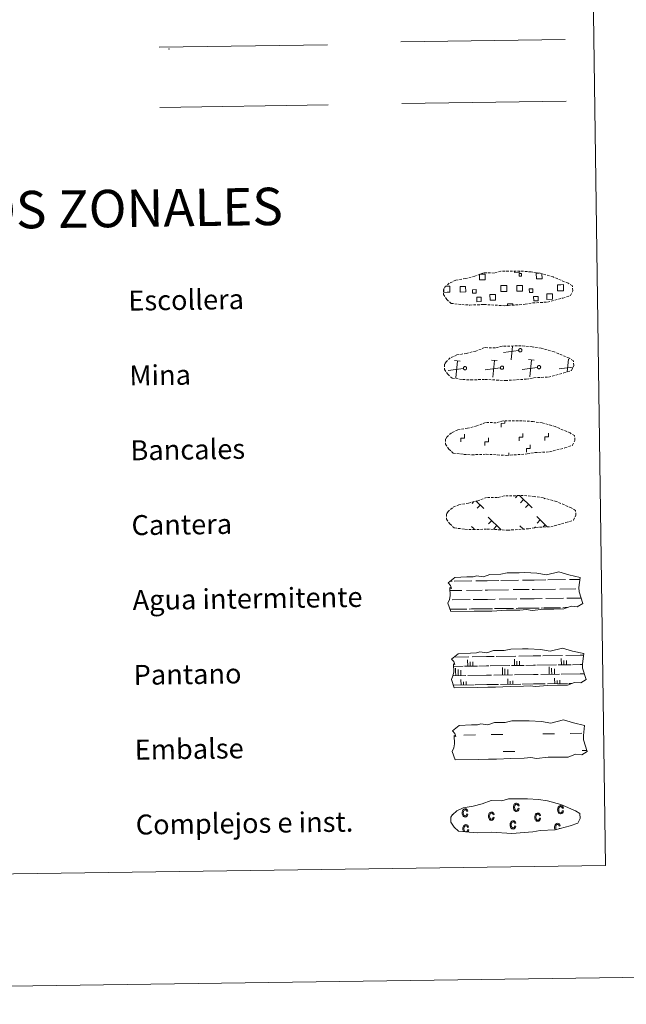
# Model space of a CAD drawing. Units: metres. Extents: x 597286 to 601783, y 4661627 to 4664659.
# Drawn here: x 597843 to 598086, y 4661627 to 4662021 of the extents above; entities that cross this region are included whole.
import ezdxf
from ezdxf.enums import TextEntityAlignment as Align

# ---------------------------------------------------------------- set-up
doc = ezdxf.new("R2010")
doc.units = ezdxf.units.M
doc.header["$MEASUREMENT"] = 0
doc.linetypes.add('TRAZOSX2', pattern=[1.5, 1, -0.5])
doc.layers.add('Level 63', color=7, linetype='Continuous', lineweight=0)
doc.styles.add('Arial', font='ARIAL.TTF', dxfattribs={"height": 0.2})

msp = doc.modelspace()

# ---------------------------------------------------------------- linework, layer by layer
at = {"layer": 'Level 63', "linetype": 'Continuous', "lineweight": 0}
for points in [[(597328.1, 4661626.71, -0.24), (597286.13, 4664596.43, -0.24), (601740.67, 4664659.41, -0.24), (601782.67, 4661689.68, -0.24), (597328.1, 4661626.71, -0.24)], [(597608.15, 4663362.92, -0.24), (598054.03, 4663369.22, -0.24), (598077.88, 4661682.32, -0.24), (597631.99, 4661676.01, -0.24), (597608.15, 4663362.92, -0.24)]]:
    msp.add_polyline3d(points, close=True, dxfattribs=at)
at = {"layer": 'Level 63', "color": 19, "linetype": 'Continuous', "lineweight": 0}
for points in [[(597899, 4662010.26, -0.24), (597966.42, 4662011.22, -0.24)], [(597995.89, 4662012.42, -0.24), (598061.72, 4662013.35, -0.24)], [(597899.34, 4661986.16, -0.24), (597966.76, 4661987.11, -0.24)], [(598027.55, 4661919.33, 0.13), (598029.63, 4661919.36, 0.13), (598029.66, 4661917.1, 0.13), (598027.4, 4661917.07, 0.13), (598027.37, 4661919.27, 0.13)], [(598043.53, 4661920.49, 0.13), (598043.54, 4661920.06, 0.13), (598041.45, 4661920.03, 0.13), (598041.44, 4661920.51, 0.13)], [(598052.41, 4661919.39, 0.13), (598052.44, 4661917.42, 0.13), (598050.18, 4661917.39, 0.13), (598050.15, 4661919.65, 0.13), (598051.22, 4661919.67, 0.13)], [(598059.99, 4661912.68, 0.13), (598058.68, 4661912.67, 0.13), (598058.65, 4661915.08, 0.13), (598059.95, 4661915.1, 0.13)], [(598059.95, 4661915.1, 0.13), (598061.06, 4661915.12, 0.13), (598061.1, 4661912.7, 0.13), (598059.99, 4661912.68, 0.13)], [(598014.43, 4661912.04, 0.13), (598013.13, 4661912.02, 0.13), (598013.11, 4661913.33, 0.13)], [(598013.72, 4661914.45, 0.13), (598014.4, 4661914.46, 0.13)], [(598014.4, 4661914.46, 0.13), (598015.51, 4661914.47, 0.13), (598015.54, 4661912.05, 0.13), (598014.43, 4661912.04, 0.13)], [(598037.21, 4661912.36, 0.13), (598035.9, 4661912.34, 0.13), (598035.87, 4661914.76, 0.13), (598037.17, 4661914.78, 0.13)], [(598037.17, 4661914.78, 0.13), (598038.29, 4661914.79, 0.13), (598038.32, 4661912.38, 0.13), (598037.21, 4661912.36, 0.13)], [(598038.57, 4661906.68, 0.13), (598038.56, 4661907.42, 0.13), (598040.79, 4661907.46, 0.13), (598040.8, 4661906.71, 0.13)], [(598043.07, 4661888.74, 0.13), (598036.97, 4661887.95, 0.13)], [(598040.01, 4661885, 0.13), (598040.56, 4661890.47, 0.13)], [(598019.68, 4661884.46, 0.13), (598017.41, 4661884.68, 0.13)], [(598017.87, 4661877.81, 0.13), (598018.54, 4661884.57, 0.13)], [(598034.5, 4661884.67, 0.13), (598032.24, 4661884.89, 0.13)], [(598032.7, 4661878.01, 0.13), (598033.37, 4661884.78, 0.13)], [(598049.33, 4661884.88, 0.13), (598047.07, 4661885.1, 0.13)], [(598047.52, 4661878.22, 0.13), (598048.2, 4661884.99, 0.13)], [(598062.52, 4661880.13, 0.13), (598063.03, 4661885.2, 0.13)], [(598013.51, 4661881.43, 0.13), (598013.4, 4661881.42, 0.13)], [(598020.93, 4661881.54, 0.13), (598014.83, 4661880.76, 0.13)], [(598035.75, 4661881.75, 0.13), (598029.66, 4661880.96, 0.13)], [(598050.58, 4661881.96, 0.13), (598044.49, 4661881.17, 0.13)], [(598064.75, 4661882.08, 0.13), (598059.31, 4661881.38, 0.13)], [(598025.13, 4661828.24, -0.06), (598024.38, 4661827.47, -0.06)], [(598025.87, 4661828.48, -0.06), (598029.08, 4661825.36, -0.06)], [(598042.61, 4661830.58, -0.06), (598041.76, 4661829.7, -0.06)], [(598043.39, 4661830.59, -0.06), (598048.48, 4661825.64, -0.06)], [(598045.01, 4661829.01, -0.06), (598043.78, 4661827.74, -0.06)], [(598053.55, 4661829.45, -0.06), (598053.33, 4661829.22, -0.06)], [(598027.63, 4661826.78, -0.06), (598026.39, 4661825.51, -0.06)], [(598047.03, 4661827.05, -0.06), (598045.8, 4661825.78, -0.06)], [(598030.91, 4661821.89, -0.06), (598036.08, 4661816.85, -0.06)], [(598032.28, 4661820.55, -0.06), (598031.05, 4661819.28, -0.06)], [(598050.31, 4661822.16, -0.06), (598054.47, 4661818.11, -0.06)], [(598051.69, 4661820.83, -0.06), (598050.45, 4661819.56, -0.06)], [(598024.19, 4661818.23, -0.06), (598025.21, 4661817.24, -0.06)], [(598034.3, 4661818.59, -0.06), (598033.07, 4661817.32, -0.06)], [(598043.59, 4661818.51, -0.06), (598045.06, 4661817.09, -0.06)], [(598044.97, 4661817.18, -0.06), (598044.86, 4661817.06, -0.06)], [(598049.85, 4661818.1, -0.06), (598049.45, 4661817.69, -0.06)], [(598053.7, 4661818.87, -0.06), (598052.86, 4661818, -0.06)]]:
    msp.add_polyline3d(points, dxfattribs=at)
at = {"layer": 'Level 63', "color": 92, "linetype": 'Continuous', "lineweight": 0}
msp.add_polyline3d([(597996.25, 4661987.69, -0.24), (598062.07, 4661988.62, -0.24)], dxfattribs=at)
at = {"layer": 'Level 63', "color": 19, "linetype": 'TRAZOSX2', "lineweight": 0}
for points in [[(598020.28, 4661907.1, 0.13), (598023.48, 4661906.93, 0.13), (598029.16, 4661907.15, 0.13), (598037.35, 4661906.69, 0.13), (598045.67, 4661907.24, 0.13), (598048.71, 4661907.8, 0.13), (598054.62, 4661908.1, 0.13), (598060.75, 4661909.72, 0.13), (598063.78, 4661910.71, 0.13), (598064.76, 4661912.7, 0.13), (598064.58, 4661914.59, 0.13), (598062.85, 4661915.67, 0.13), (598056.9, 4661918.21, 0.13), (598051.65, 4661919.67, 0.13), (598048.06, 4661920.21, 0.13), (598043.62, 4661920.58, 0.13), (598035.98, 4661920.47, 0.13), (598033.27, 4661919.78, 0.13), (598028.98, 4661919.86, 0.13), (598025.49, 4661918.5, 0.13), (598021.77, 4661917.57, 0.13), (598017.88, 4661916.93, 0.13), (598015.25, 4661915.72, 0.13), (598013.56, 4661914.17, 0.13), (598013.55, 4661914.24, 0.13), (598012.95, 4661913.21, 0.13), (598012.9, 4661911.16, 0.13), (598014.25, 4661909.21, 0.13), (598015.99, 4661907.62, 0.13), (598020.28, 4661907.1, 0.13)], [(598020.7, 4661877.11, 0.13), (598023.9, 4661876.93, 0.13), (598029.59, 4661877.15, 0.13), (598037.77, 4661876.69, 0.13), (598046.1, 4661877.24, 0.13), (598049.13, 4661877.8, 0.13), (598055.05, 4661878.1, 0.13), (598061.18, 4661879.72, 0.13), (598064.2, 4661880.71, 0.13), (598065.19, 4661882.7, 0.13), (598065.01, 4661884.6, 0.13), (598063.28, 4661885.67, 0.13), (598057.32, 4661888.21, 0.13), (598052.08, 4661889.68, 0.13), (598048.49, 4661890.21, 0.13), (598044.04, 4661890.58, 0.13), (598036.41, 4661890.48, 0.13), (598033.69, 4661889.78, 0.13), (598029.41, 4661889.87, 0.13), (598025.92, 4661888.5, 0.13), (598022.19, 4661887.57, 0.13), (598018.31, 4661886.93, 0.13), (598015.67, 4661885.73, 0.13), (598013.98, 4661884.17, 0.13), (598013.98, 4661884.24, 0.13), (598013.37, 4661883.21, 0.13), (598013.32, 4661881.16, 0.13), (598014.67, 4661879.21, 0.13), (598016.41, 4661877.63, 0.13), (598020.7, 4661877.11, 0.13)], [(598021.13, 4661847.11, 0.13), (598024.32, 4661846.93, 0.13), (598030.01, 4661847.16, 0.13), (598038.19, 4661846.69, 0.13), (598046.53, 4661847.25, 0.13), (598049.56, 4661847.8, 0.13), (598055.47, 4661848.1, 0.13), (598061.6, 4661849.72, 0.13), (598064.63, 4661850.72, 0.13), (598065.61, 4661852.7, 0.13), (598065.43, 4661854.6, 0.13), (598063.7, 4661855.67, 0.13), (598057.75, 4661858.22, 0.13), (598052.5, 4661859.68, 0.13), (598048.91, 4661860.21, 0.13), (598044.47, 4661860.59, 0.13), (598036.83, 4661860.48, 0.13), (598034.12, 4661859.78, 0.13), (598029.83, 4661859.87, 0.13), (598026.34, 4661858.51, 0.13), (598022.62, 4661857.58, 0.13), (598018.73, 4661856.93, 0.13), (598016.1, 4661855.73, 0.13), (598014.4, 4661854.17, 0.13), (598014.4, 4661854.24, 0.13), (598013.8, 4661853.21, 0.13), (598013.75, 4661851.17, 0.13), (598015.1, 4661849.21, 0.13), (598016.83, 4661847.63, 0.13), (598021.13, 4661847.11, 0.13)], [(598021.55, 4661817.11, 0.13), (598024.75, 4661816.93, 0.13), (598030.43, 4661817.16, 0.13), (598038.62, 4661816.69, 0.13), (598046.95, 4661817.25, 0.13), (598049.98, 4661817.81, 0.13), (598055.9, 4661818.11, 0.13), (598062.03, 4661819.73, 0.13), (598065.05, 4661820.72, 0.13), (598066.04, 4661822.71, 0.13), (598065.85, 4661824.6, 0.13), (598064.13, 4661825.67, 0.13), (598058.17, 4661828.22, 0.13), (598052.93, 4661829.68, 0.13), (598049.34, 4661830.21, 0.13), (598044.89, 4661830.59, 0.13), (598037.26, 4661830.48, 0.13), (598034.54, 4661829.79, 0.13), (598030.25, 4661829.87, 0.13), (598026.77, 4661828.51, 0.13), (598023.04, 4661827.58, 0.13), (598019.15, 4661826.94, 0.13), (598016.52, 4661825.73, 0.13), (598014.83, 4661824.17, 0.13), (598014.83, 4661824.25, 0.13), (598014.22, 4661823.22, 0.13), (598014.17, 4661821.17, 0.13), (598015.52, 4661819.22, 0.13), (598017.26, 4661817.63, 0.13), (598021.55, 4661817.11, 0.13)]]:
    msp.add_polyline3d(points, dxfattribs=at)
at = {"layer": 'Level 63', "color": 19, "linetype": 'Continuous', "lineweight": 0}
for points in [[(598043.21, 4661919.55, 0.13), (598044.23, 4661919.57, 0.13), (598044.24, 4661918.55, 0.13), (598043.23, 4661918.54, 0.13), (598043.21, 4661919.55, 0.13)], [(598019.59, 4661914.39, 0.13), (598021.82, 4661914.41, 0.13), (598021.85, 4661912.18, 0.13), (598019.62, 4661912.15, 0.13), (598019.59, 4661914.39, 0.13)], [(598026.01, 4661911.68, 0.13), (598024.58, 4661911.66, 0.13), (598024.56, 4661913.09, 0.13), (598025.99, 4661913.11, 0.13), (598026.01, 4661911.68, 0.13)], [(598031.56, 4661911.13, 0.13), (598033.81, 4661911.17, 0.13), (598033.84, 4661908.92, 0.13), (598031.59, 4661908.88, 0.13), (598031.56, 4661911.13, 0.13)], [(598042.37, 4661914.71, 0.13), (598044.6, 4661914.74, 0.13), (598044.63, 4661912.51, 0.13), (598042.4, 4661912.47, 0.13), (598042.37, 4661914.71, 0.13)], [(598048.78, 4661912, 0.13), (598047.36, 4661911.99, 0.13), (598047.34, 4661913.41, 0.13), (598048.76, 4661913.43, 0.13), (598048.78, 4661912, 0.13)], [(598054.34, 4661911.46, 0.13), (598056.59, 4661911.49, 0.13), (598056.62, 4661909.24, 0.13), (598054.37, 4661909.21, 0.13), (598054.34, 4661911.46, 0.13)], [(598026.29, 4661910.08, 0.13), (598028.08, 4661910.11, 0.13), (598028.11, 4661908.31, 0.13), (598026.32, 4661908.29, 0.13), (598026.29, 4661910.08, 0.13)], [(598049.07, 4661910.41, 0.13), (598050.86, 4661910.43, 0.13), (598050.89, 4661908.63, 0.13), (598049.09, 4661908.61, 0.13), (598049.07, 4661910.41, 0.13)], [(598043.57, 4661889.46, 0.13), (598043.63, 4661889.47, 0.13), (598043.7, 4661889.48, 0.13), (598043.77, 4661889.48, 0.13), (598043.83, 4661889.47, 0.13), (598043.89, 4661889.46, 0.13), (598043.96, 4661889.44, 0.13), (598044.02, 4661889.41, 0.13), (598044.07, 4661889.38, 0.13), (598044.13, 4661889.34, 0.13), (598044.18, 4661889.3, 0.13), (598044.22, 4661889.25, 0.13), (598044.26, 4661889.2, 0.13), (598044.3, 4661889.14, 0.13), (598044.33, 4661889.08, 0.13), (598044.35, 4661889.02, 0.13), (598044.37, 4661888.96, 0.13), (598044.37, 4661888.89, 0.13), (598044.38, 4661888.83, 0.13), (598044.38, 4661888.76, 0.13), (598044.37, 4661888.7, 0.13), (598044.35, 4661888.63, 0.13), (598044.33, 4661888.57, 0.13), (598044.3, 4661888.51, 0.13), (598044.27, 4661888.46, 0.13), (598044.23, 4661888.4, 0.13), (598044.19, 4661888.36, 0.13), (598044.14, 4661888.31, 0.13), (598044.08, 4661888.27, 0.13), (598044.03, 4661888.24, 0.13), (598043.97, 4661888.21, 0.13), (598043.91, 4661888.19, 0.13), (598043.84, 4661888.18, 0.13), (598043.78, 4661888.17, 0.13), (598043.71, 4661888.17, 0.13), (598043.65, 4661888.17, 0.13), (598043.58, 4661888.18, 0.13), (598043.52, 4661888.2, 0.13), (598043.46, 4661888.22, 0.13), (598043.4, 4661888.25, 0.13), (598043.34, 4661888.29, 0.13), (598043.29, 4661888.33, 0.13), (598043.24, 4661888.37, 0.13), (598043.2, 4661888.42, 0.13), (598043.16, 4661888.47, 0.13), (598043.13, 4661888.53, 0.13), (598043.11, 4661888.59, 0.13), (598043.09, 4661888.65, 0.13), (598043.07, 4661888.72, 0.13), (598043.07, 4661888.78, 0.13), (598043.07, 4661888.85, 0.13), (598043.07, 4661888.91, 0.13), (598043.08, 4661888.98, 0.13), (598043.1, 4661889.04, 0.13), (598043.13, 4661889.1, 0.13), (598043.16, 4661889.16, 0.13), (598043.19, 4661889.21, 0.13), (598043.24, 4661889.27, 0.13), (598043.28, 4661889.31, 0.13), (598043.33, 4661889.35, 0.13), (598043.39, 4661889.39, 0.13), (598043.45, 4661889.42, 0.13), (598043.51, 4661889.44, 0.13), (598043.57, 4661889.46, 0.13)], [(598021.43, 4661882.26, 0.13), (598021.49, 4661882.27, 0.13), (598021.55, 4661882.28, 0.13), (598021.62, 4661882.28, 0.13), (598021.69, 4661882.27, 0.13), (598021.75, 4661882.26, 0.13), (598021.81, 4661882.24, 0.13), (598021.87, 4661882.21, 0.13), (598021.93, 4661882.18, 0.13), (598021.98, 4661882.14, 0.13), (598022.03, 4661882.1, 0.13), (598022.08, 4661882.05, 0.13), (598022.12, 4661882, 0.13), (598022.15, 4661881.94, 0.13), (598022.18, 4661881.88, 0.13), (598022.2, 4661881.82, 0.13), (598022.22, 4661881.76, 0.13), (598022.23, 4661881.69, 0.13), (598022.23, 4661881.63, 0.13), (598022.23, 4661881.56, 0.13), (598022.22, 4661881.5, 0.13), (598022.21, 4661881.43, 0.13), (598022.19, 4661881.37, 0.13), (598022.16, 4661881.31, 0.13), (598022.12, 4661881.26, 0.13), (598022.09, 4661881.21, 0.13), (598022.04, 4661881.16, 0.13), (598021.99, 4661881.11, 0.13), (598021.94, 4661881.07, 0.13), (598021.88, 4661881.04, 0.13), (598021.82, 4661881.01, 0.13), (598021.76, 4661880.99, 0.13), (598021.7, 4661880.98, 0.13), (598021.63, 4661880.97, 0.13), (598021.57, 4661880.97, 0.13), (598021.5, 4661880.97, 0.13), (598021.44, 4661880.98, 0.13), (598021.37, 4661881, 0.13), (598021.31, 4661881.02, 0.13), (598021.25, 4661881.05, 0.13), (598021.2, 4661881.09, 0.13), (598021.15, 4661881.13, 0.13), (598021.1, 4661881.17, 0.13), (598021.06, 4661881.22, 0.13), (598021.02, 4661881.27, 0.13), (598020.99, 4661881.33, 0.13), (598020.96, 4661881.39, 0.13), (598020.94, 4661881.45, 0.13), (598020.93, 4661881.52, 0.13), (598020.92, 4661881.59, 0.13), (598020.92, 4661881.65, 0.13), (598020.93, 4661881.71, 0.13), (598020.94, 4661881.78, 0.13), (598020.96, 4661881.84, 0.13), (598020.98, 4661881.9, 0.13), (598021.01, 4661881.96, 0.13), (598021.05, 4661882.02, 0.13), (598021.09, 4661882.07, 0.13), (598021.14, 4661882.11, 0.13), (598021.19, 4661882.15, 0.13), (598021.24, 4661882.19, 0.13), (598021.3, 4661882.22, 0.13), (598021.36, 4661882.25, 0.13), (598021.43, 4661882.26, 0.13)], [(598036.25, 4661882.47, 0.13), (598036.32, 4661882.49, 0.13), (598036.38, 4661882.49, 0.13), (598036.45, 4661882.49, 0.13), (598036.51, 4661882.48, 0.13), (598036.58, 4661882.47, 0.13), (598036.64, 4661882.45, 0.13), (598036.7, 4661882.42, 0.13), (598036.76, 4661882.39, 0.13), (598036.81, 4661882.35, 0.13), (598036.86, 4661882.31, 0.13), (598036.91, 4661882.26, 0.13), (598036.95, 4661882.21, 0.13), (598036.98, 4661882.15, 0.13), (598037.01, 4661882.09, 0.13), (598037.03, 4661882.03, 0.13), (598037.05, 4661881.97, 0.13), (598037.06, 4661881.91, 0.13), (598037.06, 4661881.84, 0.13), (598037.06, 4661881.77, 0.13), (598037.05, 4661881.71, 0.13), (598037.03, 4661881.65, 0.13), (598037.01, 4661881.58, 0.13), (598036.99, 4661881.52, 0.13), (598036.95, 4661881.47, 0.13), (598036.91, 4661881.41, 0.13), (598036.87, 4661881.37, 0.13), (598036.82, 4661881.32, 0.13), (598036.77, 4661881.28, 0.13), (598036.71, 4661881.25, 0.13), (598036.65, 4661881.22, 0.13), (598036.59, 4661881.2, 0.13), (598036.53, 4661881.19, 0.13), (598036.46, 4661881.18, 0.13), (598036.39, 4661881.18, 0.13), (598036.33, 4661881.18, 0.13), (598036.27, 4661881.19, 0.13), (598036.2, 4661881.21, 0.13), (598036.14, 4661881.23, 0.13), (598036.08, 4661881.26, 0.13), (598036.03, 4661881.3, 0.13), (598035.97, 4661881.34, 0.13), (598035.93, 4661881.38, 0.13), (598035.89, 4661881.43, 0.13), (598035.85, 4661881.49, 0.13), (598035.82, 4661881.54, 0.13), (598035.79, 4661881.6, 0.13), (598035.77, 4661881.67, 0.13), (598035.76, 4661881.73, 0.13), (598035.75, 4661881.79, 0.13), (598035.75, 4661881.86, 0.13), (598035.75, 4661881.93, 0.13), (598035.77, 4661881.99, 0.13), (598035.79, 4661882.05, 0.13), (598035.81, 4661882.11, 0.13), (598035.84, 4661882.17, 0.13), (598035.88, 4661882.23, 0.13), (598035.92, 4661882.28, 0.13), (598035.97, 4661882.32, 0.13), (598036.02, 4661882.36, 0.13), (598036.07, 4661882.4, 0.13), (598036.13, 4661882.43, 0.13), (598036.19, 4661882.45, 0.13), (598036.25, 4661882.47, 0.13)], [(598051.08, 4661882.68, 0.13), (598051.15, 4661882.69, 0.13), (598051.21, 4661882.7, 0.13), (598051.28, 4661882.7, 0.13), (598051.34, 4661882.69, 0.13), (598051.41, 4661882.68, 0.13), (598051.47, 4661882.66, 0.13), (598051.53, 4661882.63, 0.13), (598051.58, 4661882.6, 0.13), (598051.64, 4661882.56, 0.13), (598051.69, 4661882.52, 0.13), (598051.73, 4661882.47, 0.13), (598051.77, 4661882.42, 0.13), (598051.81, 4661882.36, 0.13), (598051.84, 4661882.3, 0.13), (598051.86, 4661882.24, 0.13), (598051.88, 4661882.18, 0.13), (598051.89, 4661882.11, 0.13), (598051.89, 4661882.05, 0.13), (598051.89, 4661881.98, 0.13), (598051.88, 4661881.92, 0.13), (598051.86, 4661881.85, 0.13), (598051.84, 4661881.79, 0.13), (598051.81, 4661881.73, 0.13), (598051.78, 4661881.68, 0.13), (598051.74, 4661881.63, 0.13), (598051.7, 4661881.58, 0.13), (598051.65, 4661881.53, 0.13), (598051.59, 4661881.49, 0.13), (598051.54, 4661881.46, 0.13), (598051.48, 4661881.43, 0.13), (598051.42, 4661881.41, 0.13), (598051.35, 4661881.4, 0.13), (598051.29, 4661881.39, 0.13), (598051.22, 4661881.39, 0.13), (598051.16, 4661881.39, 0.13), (598051.09, 4661881.4, 0.13), (598051.03, 4661881.42, 0.13), (598050.97, 4661881.44, 0.13), (598050.91, 4661881.47, 0.13), (598050.85, 4661881.51, 0.13), (598050.8, 4661881.55, 0.13), (598050.75, 4661881.59, 0.13), (598050.71, 4661881.64, 0.13), (598050.67, 4661881.69, 0.13), (598050.64, 4661881.75, 0.13), (598050.62, 4661881.81, 0.13), (598050.6, 4661881.87, 0.13), (598050.58, 4661881.94, 0.13), (598050.58, 4661882, 0.13), (598050.58, 4661882.07, 0.13), (598050.58, 4661882.13, 0.13), (598050.59, 4661882.2, 0.13), (598050.61, 4661882.26, 0.13), (598050.64, 4661882.32, 0.13), (598050.67, 4661882.38, 0.13), (598050.71, 4661882.43, 0.13), (598050.75, 4661882.49, 0.13), (598050.79, 4661882.53, 0.13), (598050.84, 4661882.57, 0.13), (598050.9, 4661882.61, 0.13), (598050.96, 4661882.64, 0.13), (598051.02, 4661882.66, 0.13), (598051.08, 4661882.68, 0.13)]]:
    msp.add_polyline3d(points, close=True, dxfattribs=at)
at = {"layer": 'Level 63', "linetype": 'Continuous', "lineweight": 0}
for points in [[(598036.02, 4661858.02, -0.24), (598036, 4661859.52, -0.24), (598037.49, 4661859.55, -0.24), (598037.48, 4661860.4, -0.24)], [(598019.86, 4661852.13, -0.24), (598019.84, 4661853.63, -0.24), (598021.34, 4661853.65, -0.24), (598021.32, 4661855.15, -0.24)], [(598029.57, 4661850.66, -0.24), (598029.55, 4661852.16, -0.24), (598031.05, 4661852.18, -0.24), (598031.03, 4661853.68, -0.24)], [(598043.25, 4661852.46, -0.24), (598043.23, 4661853.96, -0.24), (598044.73, 4661853.98, -0.24), (598044.71, 4661855.48, -0.24)], [(598053.53, 4661852.61, -0.24), (598053.51, 4661854.11, -0.24), (598055.01, 4661854.13, -0.24), (598054.99, 4661855.63, -0.24)], [(598046.17, 4661847.95, -0.24), (598046.15, 4661849.45, -0.24), (598047.65, 4661849.47, -0.24), (598047.63, 4661850.97, -0.24)], [(598039.18, 4661846.65, -0.24), (598039.16, 4661847.77, -0.24)]]:
    msp.add_polyline3d(points, dxfattribs=at)
at = {"layer": 'Level 63', "color": 142, "linetype": 'Continuous', "lineweight": 13}
for points in [[(598014.79, 4661795.59, -0.43), (598017.44, 4661797.72, -0.43), (598022.35, 4661798, -0.43), (598024.81, 4661798.03, -0.43), (598026.15, 4661798.47, -0.43), (598028.95, 4661798.08, -0.43), (598031.55, 4661798.99, -0.43), (598035.91, 4661799.05, -0.43), (598038.52, 4661799.61, -0.43), (598043.23, 4661799.68, -0.43), (598045.5, 4661799.71, -0.43), (598050.39, 4661799.43, -0.43), (598054.24, 4661798.79, -0.43), (598059.19, 4661799.99, -0.43), (598063.23, 4661798.79, -0.43), (598067.71, 4661797.81, -0.43), (598067.23, 4661793.74, -0.43), (598067.25, 4661791.99, -0.43), (598068.75, 4661787.35, -0.43), (598066.54, 4661786.06, -0.43), (598064.08, 4661786.23, -0.43), (598061.19, 4661785.15, -0.43), (598057.17, 4661785.09, -0.43), (598053.15, 4661785.03, -0.43), (598048.46, 4661784.55, -0.43), (598046.22, 4661784.93, -0.43), (598043.55, 4661784.69, -0.43), (598038.18, 4661784.61, -0.43), (598032.38, 4661784.32, -0.43), (598029.25, 4661784.28, -0.43), (598025.23, 4661784.22, -0.43), (598015.85, 4661784.09, -0.43), (598014.68, 4661787.42, -0.43), (598015.34, 4661788.89, -0.43), (598015.62, 4661790.39, -0.43), (598015.49, 4661793.72, -0.43), (598016.1, 4661793.36, -0.43), (598015.7, 4661794.56, -0.43), (598014.79, 4661795.59, -0.43)], [(598016.21, 4661765.06, -0.43), (598018.86, 4661767.19, -0.43), (598023.77, 4661767.47, -0.43), (598026.23, 4661767.5, -0.43), (598027.57, 4661767.94, -0.43), (598030.36, 4661767.55, -0.43), (598032.97, 4661768.46, -0.43), (598037.33, 4661768.52, -0.43), (598039.95, 4661769.08, -0.43), (598044.65, 4661769.15, -0.43), (598046.92, 4661769.18, -0.43), (598051.81, 4661768.9, -0.43), (598055.66, 4661768.26, -0.43), (598060.61, 4661769.46, -0.43), (598064.65, 4661768.26, -0.43), (598069.13, 4661767.27, -0.43), (598068.64, 4661763.21, -0.43), (598068.67, 4661761.46, -0.43), (598070.17, 4661756.82, -0.43), (598067.96, 4661755.53, -0.43), (598065.5, 4661755.7, -0.43), (598062.61, 4661754.61, -0.43), (598058.59, 4661754.56, -0.43), (598054.57, 4661754.5, -0.43), (598049.88, 4661754.01, -0.43), (598047.64, 4661754.4, -0.43), (598044.96, 4661754.16, -0.43), (598039.61, 4661754.08, -0.43), (598033.8, 4661753.79, -0.43), (598030.67, 4661753.75, -0.43), (598026.65, 4661753.69, -0.43), (598017.27, 4661753.56, -0.43), (598016.11, 4661756.89, -0.43), (598016.76, 4661758.37, -0.43), (598017.04, 4661759.86, -0.43), (598016.91, 4661763.19, -0.43), (598017.52, 4661762.83, -0.43), (598017.12, 4661764.03, -0.43), (598016.21, 4661765.06, -0.43)], [(598016.57, 4661736.25, -0.43), (598019.22, 4661738.38, -0.43), (598024.13, 4661738.66, -0.43), (598026.59, 4661738.69, -0.43), (598027.93, 4661739.13, -0.43), (598030.73, 4661738.74, -0.43), (598033.33, 4661739.65, -0.43), (598037.69, 4661739.71, -0.43), (598040.31, 4661740.27, -0.43), (598045.01, 4661740.34, -0.43), (598047.28, 4661740.37, -0.43), (598052.17, 4661740.09, -0.43), (598056.02, 4661739.44, -0.43), (598060.97, 4661740.65, -0.43), (598065.01, 4661739.45, -0.43), (598069.49, 4661738.46, -0.43), (598069, 4661734.4, -0.43), (598069.03, 4661732.65, -0.43), (598070.53, 4661728.01, -0.43), (598068.32, 4661726.72, -0.43), (598065.86, 4661726.89, -0.43), (598062.97, 4661725.8, -0.43), (598058.95, 4661725.75, -0.43), (598054.93, 4661725.69, -0.43), (598050.24, 4661725.21, -0.43), (598048, 4661725.59, -0.43), (598045.32, 4661725.34, -0.43), (598039.96, 4661725.27, -0.43), (598034.16, 4661724.98, -0.43), (598031.03, 4661724.93, -0.43), (598027.01, 4661724.88, -0.43), (598017.63, 4661724.75, -0.43), (598016.47, 4661728.08, -0.43), (598017.11, 4661729.55, -0.43), (598017.4, 4661731.05, -0.43), (598017.27, 4661734.37, -0.43), (598017.88, 4661734.02, -0.43), (598017.48, 4661735.21, -0.43), (598016.57, 4661736.25, -0.43)]]:
    msp.add_polyline3d(points, close=True, dxfattribs=at)
at = {"layer": 'Level 63', "color": 142, "linetype": 'Continuous', "lineweight": 0}
for points in [[(598035.99, 4661796.56, -0.43), (598043.03, 4661796.66, -0.43)], [(598044.63, 4661796.68, -0.43), (598049.23, 4661796.74, -0.43)], [(598049.23, 4661796.74, -0.43), (598053.91, 4661796.81, -0.43)], [(598054.74, 4661796.82, -0.43), (598061.77, 4661796.92, -0.43)], [(598063.38, 4661796.94, -0.43), (598067.61, 4661797, -0.43)], [(598015.64, 4661796.27, -0.43), (598016.42, 4661796.28, -0.43)], [(598017.25, 4661796.29, -0.43), (598024.28, 4661796.39, -0.43)], [(598025.89, 4661796.42, -0.43), (598030.48, 4661796.48, -0.43)], [(598029.69, 4661792.72, -0.43), (598030.53, 4661792.73, -0.43)], [(598030.48, 4661796.48, -0.43), (598035.17, 4661796.55, -0.43)], [(598030.53, 4661792.73, -0.43), (598039.05, 4661792.85, -0.43)], [(598040.88, 4661792.88, -0.43), (598047.22, 4661792.97, -0.43)], [(598048.44, 4661792.98, -0.43), (598049.28, 4661792.99, -0.43)], [(598049.28, 4661792.99, -0.43), (598057.8, 4661793.11, -0.43)], [(598059.63, 4661793.14, -0.43), (598065.97, 4661793.23, -0.43)], [(598067.19, 4661793.25, -0.43), (598067.23, 4661793.25, -0.43)], [(598015.54, 4661792.52, -0.43), (598020.31, 4661792.59, -0.43)], [(598016.49, 4661788.78, -0.43), (598023.59, 4661788.88, -0.43)], [(598022.13, 4661792.61, -0.43), (598028.47, 4661792.7, -0.43)], [(598024.87, 4661788.9, -0.43), (598030.59, 4661788.98, -0.43)], [(598030.59, 4661788.98, -0.43), (598033.7, 4661789.02, -0.43)], [(598035.24, 4661789.04, -0.43), (598042.33, 4661789.15, -0.43)], [(598043.61, 4661789.17, -0.43), (598049.33, 4661789.25, -0.43)], [(598049.33, 4661789.25, -0.43), (598052.45, 4661789.29, -0.43)], [(598053.99, 4661789.31, -0.43), (598061.08, 4661789.41, -0.43)], [(598062.36, 4661789.43, -0.43), (598068.05, 4661789.51, -0.43)], [(598015.53, 4661785.02, -0.43), (598021.24, 4661785.1, -0.43)], [(598015.77, 4661785.02, -0.43), (598022.29, 4661785.11, -0.43)], [(598023.27, 4661785.13, -0.43), (598026.51, 4661785.17, -0.43)], [(598024.18, 4661785.14, -0.43), (598030.64, 4661785.23, -0.43)], [(598027.62, 4661785.19, -0.43), (598030.64, 4661785.23, -0.43)], [(598030.64, 4661785.23, -0.43), (598032.55, 4661785.26, -0.43)], [(598030.64, 4661785.23, -0.43), (598031.49, 4661785.24, -0.43)], [(598033.36, 4661785.27, -0.43), (598039.99, 4661785.36, -0.43)], [(598034.52, 4661785.29, -0.43), (598041.04, 4661785.38, -0.43)], [(598042.02, 4661785.39, -0.43), (598045.25, 4661785.44, -0.43)], [(598042.92, 4661785.4, -0.43), (598049.39, 4661785.49, -0.43)], [(598046.37, 4661785.45, -0.43), (598049.39, 4661785.49, -0.43)], [(598049.39, 4661785.49, -0.43), (598051.3, 4661785.52, -0.43)], [(598049.39, 4661785.49, -0.43), (598050.24, 4661785.51, -0.43)], [(598052.11, 4661785.53, -0.43), (598058.73, 4661785.63, -0.43)], [(598053.27, 4661785.55, -0.43), (598059.79, 4661785.64, -0.43)], [(598060.77, 4661785.66, -0.43), (598062.61, 4661785.68, -0.43)], [(598061.67, 4661785.67, -0.43), (598062.61, 4661785.68, -0.43)], [(598017.24, 4661765.89, -0.43), (598023.15, 4661765.97, -0.43)], [(598024.43, 4661765.99, -0.43), (598030.15, 4661766.07, -0.43)], [(598030.15, 4661766.07, -0.43), (598033.26, 4661766.11, -0.43)], [(598034.01, 4661766.12, -0.43), (598041.9, 4661766.23, -0.43)], [(598043.17, 4661766.25, -0.43), (598048.9, 4661766.33, -0.43)], [(598048.9, 4661766.33, -0.43), (598052.01, 4661766.38, -0.43)], [(598052.76, 4661766.39, -0.43), (598060.65, 4661766.5, -0.43)], [(598060.17, 4661762.74, -0.43), (598060.14, 4661765.32, -0.43)], [(598061.92, 4661766.52, -0.43), (598067.65, 4661766.6, -0.43)], [(598067.65, 4661766.6, -0.43), (598069.05, 4661766.62, -0.43)], [(598016.95, 4661762.13, -0.43), (598020.8, 4661762.18, -0.43)], [(598017.82, 4661760.27, -0.43), (598017.8, 4661761.38, -0.43)], [(598021.4, 4661762.19, -0.43), (598026.58, 4661762.26, -0.43)], [(598022.67, 4661762.21, -0.43), (598022.64, 4661764.79, -0.43)], [(598023.65, 4661762.23, -0.43), (598023.63, 4661763.9, -0.43)], [(598024.7, 4661762.24, -0.43), (598024.68, 4661763.99, -0.43)], [(598027.18, 4661762.27, -0.43), (598030.2, 4661762.31, -0.43)], [(598030.2, 4661762.31, -0.43), (598031.06, 4661762.33, -0.43)], [(598031.66, 4661762.34, -0.43), (598039.55, 4661762.45, -0.43)], [(598036.57, 4661760.53, -0.43), (598036.55, 4661761.65, -0.43)], [(598037.55, 4661760.55, -0.43), (598037.54, 4661761.19, -0.43)], [(598040.15, 4661762.46, -0.43), (598045.33, 4661762.53, -0.43)], [(598041.42, 4661762.48, -0.43), (598041.39, 4661765.05, -0.43)], [(598042.4, 4661762.49, -0.43), (598042.38, 4661764.17, -0.43)], [(598043.45, 4661762.51, -0.43), (598043.43, 4661764.26, -0.43)], [(598045.93, 4661762.54, -0.43), (598048.95, 4661762.58, -0.43)], [(598048.95, 4661762.58, -0.43), (598049.81, 4661762.59, -0.43)], [(598050.41, 4661762.6, -0.43), (598058.29, 4661762.71, -0.43)], [(598055.32, 4661760.8, -0.43), (598055.3, 4661761.91, -0.43)], [(598056.29, 4661760.81, -0.43), (598056.29, 4661761.45, -0.43)], [(598057.42, 4661760.83, -0.43), (598057.41, 4661761.17, -0.43)], [(598058.9, 4661762.72, -0.43), (598064.08, 4661762.79, -0.43)], [(598061.15, 4661762.75, -0.43), (598061.13, 4661764.43, -0.43)], [(598062.2, 4661762.77, -0.43), (598062.18, 4661764.52, -0.43)], [(598064.68, 4661762.81, -0.43), (598067.7, 4661762.85, -0.43)], [(598067.7, 4661762.85, -0.43), (598068.55, 4661762.86, -0.43)], [(598016.76, 4661758.38, -0.43), (598021.9, 4661758.45, -0.43)], [(598017.85, 4661758.39, -0.43), (598017.82, 4661760.27, -0.43)], [(598018.8, 4661760.28, -0.43), (598018.79, 4661760.92, -0.43)], [(598018.82, 4661758.41, -0.43), (598018.8, 4661760.28, -0.43)], [(598019.92, 4661760.3, -0.43), (598019.92, 4661760.64, -0.43)], [(598019.95, 4661758.42, -0.43), (598019.92, 4661760.3, -0.43)], [(598022.65, 4661758.46, -0.43), (598030.25, 4661758.57, -0.43)], [(598030.25, 4661758.57, -0.43), (598032.16, 4661758.59, -0.43)], [(598033.14, 4661758.61, -0.43), (598040.65, 4661758.72, -0.43)], [(598036.59, 4661758.66, -0.43), (598036.57, 4661760.53, -0.43)], [(598037.57, 4661758.67, -0.43), (598037.55, 4661760.55, -0.43)], [(598038.67, 4661760.56, -0.43), (598038.67, 4661760.91, -0.43)], [(598038.7, 4661758.69, -0.43), (598038.67, 4661760.56, -0.43)], [(598041.4, 4661758.73, -0.43), (598049, 4661758.83, -0.43)], [(598049, 4661758.83, -0.43), (598050.91, 4661758.86, -0.43)], [(598051.89, 4661758.87, -0.43), (598059.4, 4661758.98, -0.43)], [(598055.34, 4661758.92, -0.43), (598055.32, 4661760.8, -0.43)], [(598056.32, 4661758.94, -0.43), (598056.29, 4661760.81, -0.43)], [(598057.45, 4661758.95, -0.43), (598057.42, 4661760.83, -0.43)], [(598057.5, 4661755.2, -0.43), (598057.47, 4661757.43, -0.43)], [(598060.15, 4661758.99, -0.43), (598067.75, 4661759.1, -0.43)], [(598067.75, 4661759.1, -0.43), (598069.43, 4661759.12, -0.43)], [(598017.07, 4661754.63, -0.43), (598025.19, 4661754.75, -0.43)], [(598020, 4661754.67, -0.43), (598019.97, 4661756.9, -0.43)], [(598020.98, 4661754.69, -0.43), (598020.96, 4661755.93, -0.43)], [(598022.03, 4661754.7, -0.43), (598022.01, 4661756.03, -0.43)], [(598025.71, 4661754.75, -0.43), (598030.31, 4661754.82, -0.43)], [(598030.31, 4661754.82, -0.43), (598034.99, 4661754.89, -0.43)], [(598035.82, 4661754.9, -0.43), (598043.93, 4661755.01, -0.43)], [(598038.75, 4661754.94, -0.43), (598038.72, 4661757.16, -0.43)], [(598039.73, 4661754.95, -0.43), (598039.71, 4661756.2, -0.43)], [(598040.78, 4661754.97, -0.43), (598040.76, 4661756.29, -0.43)], [(598044.46, 4661755.02, -0.43), (598049.06, 4661755.08, -0.43)], [(598049.06, 4661755.08, -0.43), (598053.74, 4661755.15, -0.43)], [(598054.57, 4661755.16, -0.43), (598062.68, 4661755.28, -0.43)], [(598058.47, 4661755.21, -0.43), (598058.46, 4661756.47, -0.43)], [(598059.53, 4661755.23, -0.43), (598059.51, 4661756.55, -0.43)], [(598063.21, 4661755.28, -0.43), (598064.43, 4661755.3, -0.43)]]:
    msp.add_polyline3d(points, dxfattribs=at)
at = {"layer": 'Level 63', "color": 5, "linetype": 'Continuous', "lineweight": 0}
for points in [[(598021.08, 4661734.63, -0.43), (598025.77, 4661734.7, -0.43)], [(598032.01, 4661734.79, -0.43), (598036.7, 4661734.86, -0.43)], [(598052.79, 4661735.09, -0.43), (598057.48, 4661735.15, -0.43)], [(598063.73, 4661735.24, -0.43), (598068.41, 4661735.31, -0.43)], [(598036.8, 4661728.02, -0.43), (598041.48, 4661728.08, -0.43)], [(598068.51, 4661728.47, -0.43), (598070.37, 4661728.49, -0.43)]]:
    msp.add_polyline3d(points, dxfattribs=at)
at = {"layer": 'Level 63', "color": 6, "linetype": 'Continuous', "lineweight": 13}
msp.add_polyline3d([(598023.29, 4661695.63, -0.24), (598026.49, 4661695.46, -0.24), (598032.17, 4661695.69, -0.24), (598040.36, 4661695.22, -0.24), (598048.69, 4661695.77, -0.24), (598051.72, 4661696.33, -0.24), (598057.63, 4661696.63, -0.24), (598063.77, 4661698.25, -0.24), (598066.79, 4661699.24, -0.24), (598067.77, 4661701.23, -0.24), (598067.59, 4661703.13, -0.24), (598065.86, 4661704.2, -0.24), (598059.91, 4661706.74, -0.24), (598054.67, 4661708.2, -0.24), (598051.07, 4661708.74, -0.24), (598046.63, 4661709.11, -0.24), (598038.99, 4661709.01, -0.24), (598036.28, 4661708.31, -0.24), (598031.99, 4661708.39, -0.24), (598028.51, 4661707.03, -0.24), (598024.78, 4661706.1, -0.24), (598020.89, 4661705.46, -0.24), (598018.26, 4661704.26, -0.24), (598016.57, 4661702.7, -0.24), (598016.57, 4661702.77, -0.24), (598015.96, 4661701.74, -0.24), (598015.91, 4661699.69, -0.24), (598017.26, 4661697.74, -0.24), (598019, 4661696.15, -0.24), (598023.29, 4661695.63, -0.24)], dxfattribs=at)
at = {"layer": 'Level 63', "color": 43, "linetype": 'Continuous', "lineweight": 0}
for points in [[(598042.87, 4661705.27, -0.43), (598043.3, 4661705.19, -0.43), (598043.17, 4661704.68, -0.43), (598042.93, 4661704.3, -0.43), (598042.6, 4661704.07, -0.43), (598042.2, 4661703.99, -0.43), (598041.96, 4661704.01, -0.43), (598041.74, 4661704.09, -0.43), (598041.53, 4661704.22, -0.43), (598041.35, 4661704.4, -0.43), (598041.2, 4661704.63, -0.43), (598041.1, 4661704.91, -0.43), (598041.02, 4661705.24, -0.43), (598041, 4661705.63, -0.43), (598041.01, 4661706.01, -0.43), (598041.08, 4661706.35, -0.43), (598041.18, 4661706.64, -0.43), (598041.32, 4661706.87, -0.43), (598041.51, 4661707.06, -0.43), (598041.72, 4661707.19, -0.43), (598041.95, 4661707.27, -0.43), (598042.2, 4661707.3, -0.43), (598042.59, 4661707.24, -0.43), (598042.91, 4661707.06, -0.43), (598043.15, 4661706.74, -0.43), (598043.28, 4661706.29, -0.43), (598042.86, 4661706.2, -0.43), (598042.76, 4661706.5, -0.43), (598042.61, 4661706.71, -0.43), (598042.43, 4661706.84, -0.43), (598042.22, 4661706.88, -0.43), (598041.89, 4661706.8, -0.43), (598041.64, 4661706.58, -0.43), (598041.48, 4661706.19, -0.43), (598041.42, 4661705.65, -0.43), (598041.48, 4661705.08, -0.43), (598041.65, 4661704.7, -0.43), (598041.89, 4661704.48, -0.43), (598042.2, 4661704.41, -0.43), (598042.44, 4661704.47, -0.43), (598042.64, 4661704.63, -0.43), (598042.79, 4661704.89, -0.43), (598042.87, 4661705.27, -0.43)], [(598060.56, 4661704.31, -0.43), (598060.99, 4661704.23, -0.43), (598060.86, 4661703.72, -0.43), (598060.62, 4661703.34, -0.43), (598060.29, 4661703.11, -0.43), (598059.89, 4661703.03, -0.43), (598059.65, 4661703.05, -0.43), (598059.43, 4661703.13, -0.43), (598059.22, 4661703.25, -0.43), (598059.04, 4661703.44, -0.43), (598058.89, 4661703.67, -0.43), (598058.78, 4661703.95, -0.43), (598058.71, 4661704.28, -0.43), (598058.69, 4661704.67, -0.43), (598058.7, 4661705.05, -0.43), (598058.76, 4661705.39, -0.43), (598058.86, 4661705.68, -0.43), (598059.01, 4661705.91, -0.43), (598059.2, 4661706.1, -0.43), (598059.41, 4661706.23, -0.43), (598059.64, 4661706.31, -0.43), (598059.89, 4661706.34, -0.43), (598060.28, 4661706.28, -0.43), (598060.6, 4661706.09, -0.43), (598060.84, 4661705.78, -0.43), (598060.97, 4661705.33, -0.43), (598060.55, 4661705.25, -0.43), (598060.45, 4661705.54, -0.43), (598060.3, 4661705.75, -0.43), (598060.12, 4661705.87, -0.43), (598059.91, 4661705.92, -0.43), (598059.58, 4661705.84, -0.43), (598059.33, 4661705.62, -0.43), (598059.16, 4661705.23, -0.43), (598059.11, 4661704.69, -0.43), (598059.17, 4661704.12, -0.43), (598059.34, 4661703.74, -0.43), (598059.59, 4661703.52, -0.43), (598059.89, 4661703.45, -0.43), (598060.13, 4661703.51, -0.43), (598060.33, 4661703.67, -0.43), (598060.48, 4661703.93, -0.43), (598060.56, 4661704.31, -0.43)], [(598022.33, 4661703.05, -0.43), (598022.75, 4661702.97, -0.43), (598022.62, 4661702.45, -0.43), (598022.39, 4661702.07, -0.43), (598022.05, 4661701.84, -0.43), (598021.65, 4661701.76, -0.43), (598021.41, 4661701.78, -0.43), (598021.19, 4661701.86, -0.43), (598020.99, 4661701.99, -0.43), (598020.8, 4661702.17, -0.43), (598020.65, 4661702.4, -0.43), (598020.55, 4661702.69, -0.43), (598020.47, 4661703.01, -0.43), (598020.45, 4661703.41, -0.43), (598020.46, 4661703.79, -0.43), (598020.53, 4661704.13, -0.43), (598020.63, 4661704.41, -0.43), (598020.77, 4661704.65, -0.43), (598020.96, 4661704.83, -0.43), (598021.17, 4661704.97, -0.43), (598021.4, 4661705.04, -0.43), (598021.65, 4661705.07, -0.43), (598022.04, 4661705.02, -0.43), (598022.36, 4661704.83, -0.43), (598022.6, 4661704.51, -0.43), (598022.73, 4661704.07, -0.43), (598022.31, 4661703.98, -0.43), (598022.21, 4661704.28, -0.43), (598022.07, 4661704.48, -0.43), (598021.88, 4661704.61, -0.43), (598021.67, 4661704.65, -0.43), (598021.35, 4661704.57, -0.43), (598021.09, 4661704.35, -0.43), (598020.93, 4661703.97, -0.43), (598020.87, 4661703.42, -0.43), (598020.93, 4661702.85, -0.43), (598021.11, 4661702.48, -0.43), (598021.35, 4661702.25, -0.43), (598021.66, 4661702.18, -0.43), (598021.9, 4661702.24, -0.43), (598022.1, 4661702.4, -0.43), (598022.24, 4661702.66, -0.43), (598022.33, 4661703.05, -0.43)], [(598032.87, 4661701.71, -0.43), (598033.28, 4661701.63, -0.43), (598033.15, 4661701.11, -0.43), (598032.92, 4661700.74, -0.43), (598032.59, 4661700.51, -0.43), (598032.19, 4661700.43, -0.43), (598031.94, 4661700.45, -0.43), (598031.72, 4661700.53, -0.43), (598031.52, 4661700.65, -0.43), (598031.34, 4661700.83, -0.43), (598031.19, 4661701.07, -0.43), (598031.08, 4661701.35, -0.43), (598031.01, 4661701.68, -0.43), (598030.99, 4661702.07, -0.43), (598031, 4661702.45, -0.43), (598031.06, 4661702.79, -0.43), (598031.16, 4661703.07, -0.43), (598031.31, 4661703.31, -0.43), (598031.49, 4661703.49, -0.43), (598031.7, 4661703.63, -0.43), (598031.93, 4661703.71, -0.43), (598032.19, 4661703.73, -0.43), (598032.57, 4661703.68, -0.43), (598032.9, 4661703.49, -0.43), (598033.13, 4661703.18, -0.43), (598033.27, 4661702.73, -0.43), (598032.85, 4661702.64, -0.43), (598032.75, 4661702.94, -0.43), (598032.6, 4661703.15, -0.43), (598032.42, 4661703.27, -0.43), (598032.2, 4661703.32, -0.43), (598031.88, 4661703.23, -0.43), (598031.63, 4661703.01, -0.43), (598031.46, 4661702.63, -0.43), (598031.41, 4661702.08, -0.43), (598031.47, 4661701.52, -0.43), (598031.64, 4661701.14, -0.43), (598031.89, 4661700.92, -0.43), (598032.19, 4661700.85, -0.43), (598032.43, 4661700.9, -0.43), (598032.63, 4661701.06, -0.43), (598032.78, 4661701.33, -0.43), (598032.87, 4661701.71, -0.43)], [(598051.42, 4661701.33, -0.43), (598051.84, 4661701.24, -0.43), (598051.71, 4661700.73, -0.43), (598051.48, 4661700.35, -0.43), (598051.14, 4661700.12, -0.43), (598050.74, 4661700.04, -0.43), (598050.5, 4661700.06, -0.43), (598050.28, 4661700.14, -0.43), (598050.07, 4661700.26, -0.43), (598049.89, 4661700.45, -0.43), (598049.74, 4661700.68, -0.43), (598049.64, 4661700.96, -0.43), (598049.57, 4661701.29, -0.43), (598049.54, 4661701.68, -0.43), (598049.55, 4661702.07, -0.43), (598049.62, 4661702.4, -0.43), (598049.71, 4661702.69, -0.43), (598049.86, 4661702.93, -0.43), (598050.05, 4661703.11, -0.43), (598050.25, 4661703.24, -0.43), (598050.49, 4661703.33, -0.43), (598050.74, 4661703.35, -0.43), (598051.13, 4661703.29, -0.43), (598051.45, 4661703.1, -0.43), (598051.69, 4661702.79, -0.43), (598051.82, 4661702.35, -0.43), (598051.41, 4661702.25, -0.43), (598051.3, 4661702.55, -0.43), (598051.16, 4661702.76, -0.43), (598050.97, 4661702.89, -0.43), (598050.75, 4661702.93, -0.43), (598050.43, 4661702.85, -0.43), (598050.18, 4661702.63, -0.43), (598050.02, 4661702.24, -0.43), (598049.96, 4661701.7, -0.43), (598050.02, 4661701.13, -0.43), (598050.19, 4661700.75, -0.43), (598050.44, 4661700.53, -0.43), (598050.75, 4661700.46, -0.43), (598050.99, 4661700.52, -0.43), (598051.19, 4661700.68, -0.43), (598051.33, 4661700.94, -0.43), (598051.42, 4661701.33, -0.43)], [(598041.52, 4661698.23, -0.43), (598041.94, 4661698.15, -0.43), (598041.81, 4661697.64, -0.43), (598041.58, 4661697.26, -0.43), (598041.25, 4661697.03, -0.43), (598040.85, 4661696.95, -0.43), (598040.6, 4661696.97, -0.43), (598040.38, 4661697.05, -0.43), (598040.18, 4661697.17, -0.43), (598040, 4661697.36, -0.43), (598039.85, 4661697.59, -0.43), (598039.74, 4661697.87, -0.43), (598039.67, 4661698.2, -0.43), (598039.65, 4661698.59, -0.43), (598039.66, 4661698.97, -0.43), (598039.72, 4661699.31, -0.43), (598039.82, 4661699.6, -0.43), (598039.97, 4661699.83, -0.43), (598040.15, 4661700.01, -0.43), (598040.36, 4661700.15, -0.43), (598040.59, 4661700.23, -0.43), (598040.85, 4661700.26, -0.43), (598041.23, 4661700.2, -0.43), (598041.56, 4661700.01, -0.43), (598041.79, 4661699.7, -0.43), (598041.93, 4661699.25, -0.43), (598041.51, 4661699.16, -0.43), (598041.41, 4661699.46, -0.43), (598041.26, 4661699.67, -0.43), (598041.08, 4661699.8, -0.43), (598040.86, 4661699.84, -0.43), (598040.54, 4661699.76, -0.43), (598040.29, 4661699.54, -0.43), (598040.12, 4661699.15, -0.43), (598040.07, 4661698.61, -0.43), (598040.13, 4661698.04, -0.43), (598040.3, 4661697.66, -0.43), (598040.54, 4661697.44, -0.43), (598040.85, 4661697.37, -0.43), (598041.09, 4661697.43, -0.43), (598041.29, 4661697.59, -0.43), (598041.44, 4661697.85, -0.43), (598041.52, 4661698.23, -0.43)]]:
    msp.add_polyline3d(points, close=True, dxfattribs=at)
for points in [[(598021.86, 4661695.85, -0.43), (598021.65, 4661695.9, -0.43), (598021.4, 4661696.11, -0.43), (598021.23, 4661696.49, -0.43), (598021.17, 4661697.06, -0.43), (598021.22, 4661697.61, -0.43), (598021.38, 4661697.99, -0.43), (598021.64, 4661698.22, -0.43), (598021.97, 4661698.3, -0.43), (598022.18, 4661698.26, -0.43), (598022.36, 4661698.13, -0.43), (598022.51, 4661697.92, -0.43), (598022.6, 4661697.62, -0.43), (598023.03, 4661697.71, -0.43), (598022.89, 4661698.16, -0.43), (598022.65, 4661698.47, -0.43), (598022.33, 4661698.66, -0.43), (598021.95, 4661698.72, -0.43), (598021.69, 4661698.69, -0.43), (598021.46, 4661698.61, -0.43), (598021.25, 4661698.47, -0.43), (598021.07, 4661698.29, -0.43), (598020.93, 4661698.06, -0.43), (598020.83, 4661697.77, -0.43), (598020.76, 4661697.43, -0.43), (598020.75, 4661697.05, -0.43), (598020.77, 4661696.66, -0.43), (598020.84, 4661696.33, -0.43), (598020.95, 4661696.05, -0.43), (598021.03, 4661695.92, -0.43)], [(598058.07, 4661696.74, -0.43), (598057.96, 4661697.01, -0.43), (598057.9, 4661697.58, -0.43), (598057.94, 4661698.13, -0.43), (598058.11, 4661698.52, -0.43), (598058.37, 4661698.74, -0.43), (598058.69, 4661698.82, -0.43), (598058.9, 4661698.77, -0.43), (598059.09, 4661698.65, -0.43), (598059.23, 4661698.44, -0.43), (598059.33, 4661698.14, -0.43), (598059.76, 4661698.23, -0.43), (598059.61, 4661698.68, -0.43), (598059.38, 4661698.99, -0.43), (598059.06, 4661699.18, -0.43), (598058.67, 4661699.24, -0.43), (598058.41, 4661699.21, -0.43), (598058.18, 4661699.12, -0.43), (598057.97, 4661698.99, -0.43), (598057.8, 4661698.81, -0.43), (598057.65, 4661698.57, -0.43), (598057.55, 4661698.29, -0.43), (598057.49, 4661697.95, -0.43), (598057.47, 4661697.57, -0.43), (598057.49, 4661697.18, -0.43), (598057.56, 4661696.85, -0.43), (598057.64, 4661696.64, -0.43)], [(598022.72, 4661695.79, -0.43), (598022.92, 4661696.1, -0.43), (598023.05, 4661696.61, -0.43), (598022.62, 4661696.69, -0.43), (598022.54, 4661696.31, -0.43), (598022.39, 4661696.05, -0.43), (598022.19, 4661695.89, -0.43), (598021.99, 4661695.84, -0.43)], [(598059.64, 4661697.15, -0.43), (598059.34, 4661697.21, -0.43), (598059.31, 4661697.07, -0.43)]]:
    msp.add_polyline3d(points, dxfattribs=at)
at = {"layer": 'Level 63', "color": 2, "linetype": 'Continuous', "lineweight": 0}
msp.add_point((597903, 4662009.51, -0.24), dxfattribs=at)

# ---------------------------------------------------------------- texts
at = {"layer": 'Level 63', "linetype": 'Continuous', "lineweight": 0, "style": 'Arial'}
msp.add_text('SIGNOS ZONALES', height=14.9999, rotation=0.7606, dxfattribs=at).set_placement((597863.99, 4661945.41, -0.24), align=Align.MIDDLE_CENTER)
for s, height, p in [('Escollera', 7.999, (597886.69, 4661908.69, -0.24)), ('Mina', 7.999, (597887.12, 4661878.69, -0.24)), ('Bancales', 7.999, (597887.54, 4661848.7, -0.24)), ('Cantera', 7.999, (597887.96, 4661818.7, -0.24)), ('Agua intermitente', 7.9989, (597888.39, 4661788.7, -0.24)), ('Pantano', 7.999, (597888.81, 4661758.71, -0.24)), ('Embalse', 7.999, (597889.23, 4661728.71, -0.24)), ('Complejos e inst.', 7.9989, (597889.66, 4661698.71, -0.24))]:
    msp.add_text(s, height=height, rotation=0.8105, dxfattribs=at).set_placement(p, align=Align.MIDDLE_LEFT)

doc.saveas('drawing.dxf')
